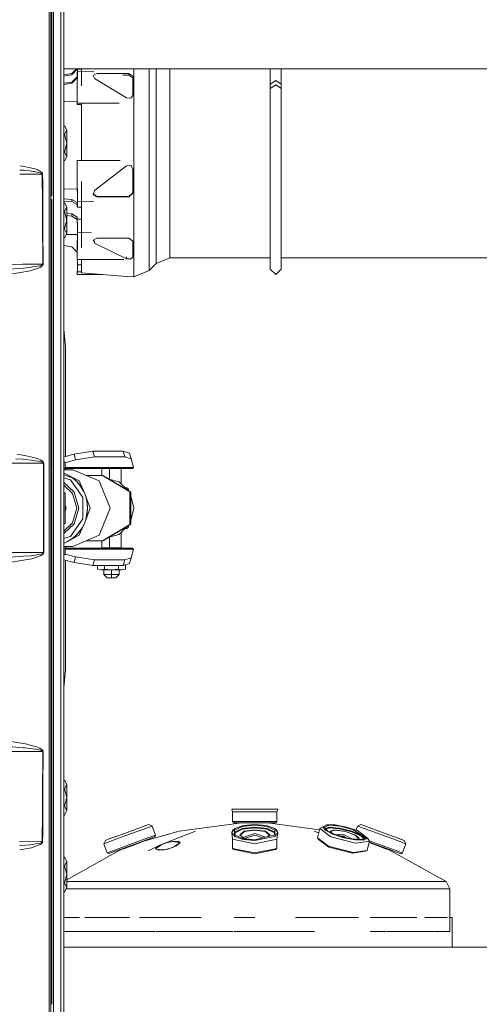
# Model space of a CAD drawing. Units: millimetres. Extents: x 835 to 10406, y -1525 to 1518.
# Drawn here: x 4330 to 4689, y -387 to 381 of the extents above; entities that cross this region are included whole.
import ezdxf

# ---------------------------------------------------------------- set-up
doc = ezdxf.new("R2010")
doc.units = ezdxf.units.MM
doc.layers.add('1', color=7, linetype='Continuous', true_color=0xffffff)

msp = doc.modelspace()

# ---------------------------------------------------------------- linework, layer by layer
at = {"layer": '1', "color": 18, "linetype": 'Continuous', "lineweight": 13}
for p, q in [((4355.400099, 243.193255), (4355.400099, 473.846495)), ((4353.360927, 261.08498), (4353.381647, 423.282534)), ((4354.599966, 211.312875), (4354.599966, 423.096836)), ((4356.884493, 401.063532), (4356.884016, 240.586281)), ((4362.515463, 200.463042), (4362.515463, 400.801331)), ((4364.799989, 200.325474), (4364.799989, 400.526285)), ((4582.026495, 342.457503), (4364.799989, 342.457503)), ((4364.799989, 337.656312), (4371.120466, 338.708907)), ((4371.120466, 338.708907), (4374.710637, 342.457503)), ((4371.176256, 337.701827), (4371.120466, 338.708907)), ((4371.176256, 337.701827), (4375.306619, 342.013955)), ((4375.250353, 337.776124), (4375.416769, 342.14738)), ((4375.250353, 337.776124), (4375.366701, 340.178281)), ((4375.306619, 342.013955), (4375.281838, 342.457503)), ((4375.306619, 342.013955), (4375.306619, 342.457503)), ((4375.403417, 340.63381), (4375.34429, 329.022259)), ((4375.394834, 339.096308), (4375.34429, 329.022259)), ((4375.366701, 340.178281), (4375.394834, 339.096308)), ((4375.401094, 340.177526), (4375.366701, 340.178281)), ((4375.394834, 339.096308), (4375.403417, 340.63381)), ((4375.397419, 339.455815), (4375.394834, 339.096308)), ((4375.416769, 342.14738), (4375.403417, 340.63381)), ((4388.165534, 340.353559), (4375.405887, 340.633755)), ((4378.572954, 342.078073), (4375.416769, 342.14738)), ((4378.572954, 342.457503), (4378.572954, 340.564208)), ((4378.572954, 340.564208), (4378.572954, 335.203946)), ((4390.573038, 338.685125), (4387.73538, 337.298661)), ((4390.573038, 338.685125), (4415.624632, 338.685125)), ((4415.624632, 338.685125), (4415.624632, 337.514997)), ((4418.624891, 336.623341), (4415.624632, 338.685125)), ((4419.508947, 335.203946), (4419.508947, 342.457503)), ((4431.387914, 342.457503), (4431.387914, 331.739634)), ((4436.794294, 340.813488), (4436.794294, 342.457503)), ((4436.794294, 340.813488), (4436.794294, 327.933609)), ((4447.400583, 339.112043), (4447.400583, 342.457503)), ((4447.400583, 337.018222), (4447.400583, 339.112043)), ((4525.808824, 342.457503), (4525.808824, 330.413818)), ((4525.808824, 342.457503), (4525.808824, 330.413818)), ((4534.191145, 342.457503), (4534.191145, 330.413818)), ((4534.191145, 342.457503), (4534.191145, 330.413818)), ((4819.824491, 342.457503), (4582.026495, 342.457503)), ((4364.799989, 336.639907), (4371.176256, 337.701827)), ((4364.799989, 331.197634), (4371.176256, 332.078993)), ((4364.799989, 330.198286), (4371.120466, 331.071913)), ((4371.120466, 331.071913), (4375.250353, 335.267067)), ((4371.120466, 331.071913), (4371.176256, 332.078993)), ((4371.176256, 332.078993), (4375.250353, 336.216998)), ((4375.250353, 335.267067), (4375.250353, 337.776124)), ((4375.38885, 337.773083), (4375.250353, 337.776124)), ((4378.572954, 328.985838), (4378.572954, 335.203946)), ((4387.73538, 337.298661), (4388.627065, 335.199714)), ((4388.627065, 335.199714), (4388.733877, 334.948838)), ((4413.784994, 319.699258), (4388.733877, 334.948838)), ((4410.75429, 337.514997), (4415.624632, 337.514997)), ((4415.624632, 337.514997), (4418.624891, 335.45801)), ((4418.624891, 336.623341), (4418.624891, 335.07967)), ((4418.624891, 335.07967), (4418.624891, 321.702152)), ((4419.508947, 316.311449), (4419.508947, 335.203946)), ((4431.387914, 313.869625), (4431.387914, 331.739634)), ((4447.400583, 337.018222), (4447.400583, 324.840456)), ((4525.808824, 330.413818), (4530.000223, 333.377302)), ((4525.808824, 330.413818), (4525.808824, 327.055067)), ((4530.000223, 333.377302), (4534.191145, 330.413818)), ((4534.191145, 330.413818), (4534.191145, 327.055067)), ((4375.34429, 329.022259), (4375.288976, 315.480769)), ((4436.794294, 311.18691), (4436.794294, 327.933609)), ((4447.400583, 310.440004), (4447.400583, 324.840456)), ((4525.808824, 327.055067), (4530.000223, 330.01855)), ((4525.808824, 327.055067), (4525.808824, 300.273925)), ((4530.000223, 330.01855), (4534.191145, 327.055067)), ((4534.191145, 327.055067), (4534.191145, 300.273925)), ((4375.294884, 316.926943), (4364.799989, 317.110139)), ((4408.020658, 315.548543), (4375.288976, 315.480769)), ((4375.301374, 314.50814), (4375.288976, 315.480769)), ((4378.572954, 294.344187), (4378.572954, 315.417211)), ((4413.784994, 319.699258), (4416.94404, 319.421828)), ((4416.94404, 319.421828), (4418.624891, 321.702152)), ((4419.508947, 316.311449), (4419.508947, 294.344187)), ((4378.572954, 314.516631), (4375.301374, 314.50814)), ((4431.387914, 313.869625), (4431.387914, 293.091238)), ((4436.794294, 311.18691), (4436.794294, 291.714668)), ((4447.400583, 309.006691), (4447.400583, 310.440004)), ((4447.400583, 290.595919), (4447.400583, 309.006691)), ((4525.808824, 300.273925), (4525.808824, 268.683404)), ((4534.191145, 300.273925), (4534.191145, 268.683404)), ((4364.799989, 297.913909), (4365.275873, 297.913909)), ((4367.099775, 294.510454), (4365.275873, 297.913909)), ((4365.275873, 291.106969), (4367.099775, 294.510454)), ((4367.099775, 284.299999), (4367.099775, 294.510454)), ((4378.572954, 294.344187), (4378.572954, 270.768601)), ((4419.508947, 294.344187), (4419.508947, 270.79919)), ((4431.387914, 270.820469), (4431.387914, 293.091238)), ((4364.799989, 291.106969), (4365.275873, 291.106969)), ((4365.275873, 291.106969), (4367.099775, 284.299999)), ((4365.275873, 277.49303), (4367.099775, 284.299999)), ((4367.099775, 274.089575), (4367.099775, 284.299999)), ((4436.794294, 270.843863), (4436.794294, 291.714668)), ((4447.400583, 290.595919), (4447.400583, 270.862877)), ((4364.799989, 277.49303), (4365.275873, 277.49303)), ((4367.099775, 274.089575), (4365.275873, 277.49303)), ((4364.799989, 270.68609), (4365.275873, 270.68609)), ((4365.275873, 270.68609), (4367.099775, 274.089575)), ((4408.717377, 270.805427), (4375.288976, 270.764589)), ((4375.34429, 254.415363), (4375.288976, 270.764589)), ((4419.508947, 247.280985), (4419.508947, 270.79919)), ((4431.387914, 270.820469), (4431.387914, 248.575091)), ((4436.794294, 270.843863), (4436.794294, 249.996841)), ((4447.400583, 269.078612), (4447.400583, 270.862877)), ((4447.400583, 269.078612), (4447.400583, 251.152277)), ((4333.385957, 263.255209), (4330.400682, 263.466638)), ((4330.400778, 266.842776), (4334.207071, 266.265541)), ((4333.385957, 263.255209), (4338.318838, 262.739211)), ((4334.207071, 266.265541), (4338.944925, 265.216082)), ((4338.318838, 262.739211), (4340.808405, 262.406558)), ((4338.944925, 265.216082), (4342.123045, 264.32097)), ((4341.62618, 262.297273), (4340.808405, 262.406558)), ((4343.842996, 261.922389), (4341.62618, 262.297273)), ((4342.123045, 264.32097), (4344.254984, 263.563901)), ((4345.329298, 261.605293), (4343.842996, 261.922389)), ((4344.254984, 263.563901), (4345.685018, 262.92485)), ((4346.32398, 261.336327), (4345.329298, 261.605293)), ((4345.685018, 262.92485), (4346.643461, 262.38364)), ((4346.988691, 261.106193), (4346.32398, 261.336327)), ((4346.643461, 262.38364), (4347.28433, 261.921227)), ((4347.609056, 260.802448), (4346.988691, 261.106193)), ((4347.28433, 261.921227), (4347.883714, 261.31162)), ((4347.883714, 261.31162), (4348.097337, 260.974944)), ((4353.355421, 217.977852), (4353.360927, 261.082829)), ((4413.784994, 266.848296), (4388.733877, 247.627079)), ((4416.94404, 267.175585), (4413.784994, 266.848296)), ((4418.624891, 264.464676), (4416.94404, 267.175585)), ((4418.624891, 264.464676), (4418.624891, 247.315913)), ((4525.808824, 268.683404), (4525.808824, 237.092882)), ((4534.191145, 268.683404), (4534.191145, 237.092882)), ((4340.546144, 260.267466), (4330.40059, 260.229017)), ((4348.009123, 260.289699), (4340.546144, 260.267466)), ((4347.828878, 260.634512), (4347.609056, 260.802448)), ((4347.98242, 260.422975), (4347.828878, 260.634512)), ((4348.009123, 260.289699), (4347.98242, 260.422975)), ((4348.009123, 260.289699), (4348.275675, 260.284543)), ((4348.052916, 253.218581), (4348.009123, 260.289699)), ((4348.097337, 260.974944), (4348.248018, 260.551274)), ((4348.275675, 260.284543), (4348.248018, 260.551274)), ((4348.318258, 253.40901), (4348.275675, 260.284543)), ((4348.371802, 244.763661), (4348.318261, 253.408468)), ((4375.403417, 238.599807), (4375.34429, 254.415363)), ((4378.572954, 254.464253), (4378.572954, 247.280985)), ((4348.107733, 244.367659), (4348.05292, 253.217957)), ((4364.799989, 248.636372), (4375.364861, 248.912991)), ((4375.394834, 239.307955), (4375.365179, 248.827792)), ((4378.572954, 238.691182), (4378.572954, 247.280985)), ((4388.627065, 247.282624), (4387.73538, 244.400859)), ((4388.733877, 247.627079), (4388.627065, 247.282624)), ((4418.624891, 245.337039), (4418.624891, 247.315913)), ((4419.508947, 225.392312), (4419.508947, 247.280985)), ((4431.387914, 227.871031), (4431.387914, 248.575091)), ((4436.794294, 249.996841), (4436.794294, 230.594262)), ((4447.400583, 251.152277), (4447.400583, 232.807398)), ((4348.22656, 225.181401), (4348.107735, 244.367436)), ((4348.493112, 225.176752), (4348.371803, 244.763453)), ((4355.400099, 158.030093), (4355.400099, 240.706415)), ((4356.884016, 240.586281), (4356.884016, 29.058576)), ((4364.799989, 241.004619), (4371.120466, 240.596458)), ((4364.799989, 239.281201), (4371.176256, 238.869429)), ((4371.120466, 240.596458), (4375.250353, 238.216296)), ((4371.176256, 238.869429), (4371.120466, 240.596458)), ((4371.176256, 238.869429), (4375.258038, 236.517261)), ((4375.250353, 238.216296), (4375.250353, 236.753166)), ((4375.394834, 239.307955), (4375.366701, 236.363411)), ((4375.403417, 238.599807), (4375.394834, 239.307955)), ((4388.187081, 238.968348), (4375.403417, 238.599807)), ((4375.416769, 234.478951), (4375.403417, 238.599807)), ((4378.572954, 214.593931), (4378.572954, 238.396402)), ((4390.573038, 242.454618), (4387.73538, 244.400859)), ((4390.573038, 242.788151), (4387.820279, 244.675237)), ((4390.573038, 242.788151), (4415.624632, 242.788151)), ((4390.573038, 242.454618), (4390.573038, 242.788151)), ((4390.573038, 242.454618), (4415.624632, 242.454618)), ((4418.624891, 245.669216), (4415.624632, 242.788151)), ((4415.624632, 242.454618), (4418.624891, 245.337039)), ((4415.624632, 242.454618), (4415.624632, 242.788151)), ((4364.799989, 237.913921), (4365.275873, 237.913921)), ((4364.799989, 231.106967), (4365.275873, 231.106967)), ((4367.099775, 234.510437), (4365.275873, 237.913921)), ((4365.275873, 231.106967), (4367.099775, 234.510437)), ((4365.275873, 231.106967), (4367.099775, 224.299997)), ((4367.099775, 224.299997), (4367.099775, 234.510437)), ((4375.250353, 236.753166), (4375.370458, 236.756628)), ((4375.250353, 236.753166), (4375.366701, 236.363411)), ((4375.306619, 235.026151), (4375.250353, 236.753166)), ((4375.306619, 235.026151), (4375.416769, 234.478951)), ((4375.410659, 236.364678), (4375.366701, 236.363411)), ((4375.406418, 236.757665), (4375.409386, 236.75775)), ((4378.572954, 234.56994), (4375.416769, 234.478951)), ((4436.794294, 230.594262), (4436.794294, 213.958383)), ((4447.400583, 232.807398), (4447.400583, 228.525788)), ((4525.808824, 237.092882), (4525.808824, 210.311741)), ((4534.191145, 237.092882), (4534.191145, 210.311741)), ((4348.409666, 190.070614), (4348.22656, 225.181401)), ((4348.493112, 225.176752), (4348.529829, 218.145922)), ((4365.275873, 217.493042), (4367.099775, 224.299997)), ((4367.099775, 229.688177), (4371.176256, 229.226962)), ((4367.099775, 227.95484), (4371.120466, 227.499947)), ((4367.099775, 214.089558), (4367.099775, 224.299997)), ((4371.120466, 227.499947), (4371.176256, 229.226962)), ((4371.120466, 227.499947), (4375.250353, 224.919215)), ((4371.176256, 229.226962), (4375.306619, 226.646245)), ((4375.250353, 224.919215), (4375.306619, 226.646245)), ((4375.250353, 223.456085), (4375.306619, 225.183114)), ((4375.250353, 224.919215), (4375.250353, 223.456085)), ((4375.250353, 223.456085), (4375.366701, 220.002487)), ((4375.306619, 226.646245), (4375.306619, 225.183114)), ((4375.306619, 225.183114), (4375.416769, 220.349118)), ((4378.572954, 225.118663), (4375.306619, 225.183114)), ((4419.508947, 206.624851), (4419.508947, 225.392312)), ((4431.387914, 227.871031), (4431.387914, 210.119262)), ((4447.400583, 217.078403), (4447.400583, 228.525788)), ((4348.676695, 190.06677), (4348.529829, 218.145922)), ((4353.355421, 217.977852), (4353.354467, 211.405322)), ((4364.799989, 217.493042), (4365.275873, 217.493042)), ((4367.099775, 214.089558), (4365.275873, 217.493042)), ((4375.394834, 215.935573), (4375.346674, 204.602078)), ((4375.366701, 220.002487), (4375.394834, 215.935573)), ((4375.394834, 215.935573), (4375.403417, 214.656472)), ((4375.416769, 220.349118), (4375.403417, 214.656472)), ((4447.400583, 217.078403), (4447.400583, 205.037192)), ((4353.354467, 211.405322), (4353.345407, -0.000285)), ((4354.599966, 211.312875), (4354.599966, -1.819863)), ((4364.799989, 210.686088), (4365.275873, 210.686088)), ((4365.275873, 210.686088), (4367.099775, 214.089558)), ((4366.679169, 213.30469), (4375.383621, 213.296721)), ((4375.403417, 214.656472), (4375.34429, 203.062624)), ((4386.386686, 214.43975), (4375.403417, 214.656472)), ((4378.572954, 206.624851), (4378.572954, 214.593931)), ((4390.573038, 210.272938), (4387.73538, 208.771169)), ((4387.73538, 208.771169), (4388.627065, 206.628993)), ((4388.670934, 207.90574), (4388.207585, 209.021073)), ((4388.733877, 207.754463), (4388.670934, 207.90574)), ((4388.733877, 206.372947), (4388.733877, 207.754463)), ((4390.573038, 210.272938), (4415.624632, 210.272923)), ((4418.624891, 208.063662), (4415.624632, 210.272923)), ((4418.624891, 206.773549), (4418.624891, 208.063662)), ((4431.387914, 196.529552), (4431.387914, 210.119262)), ((4436.794294, 213.958383), (4436.794294, 201.222926)), ((4525.808824, 210.311741), (4525.808824, 192.417145)), ((4534.191145, 210.311741), (4534.191145, 192.417145)), ((4362.515463, 0), (4362.515463, 200.463042)), ((4364.799989, 204.728794), (4371.120466, 203.676194)), ((4364.799989, 0), (4364.799989, 200.325474)), ((4371.120466, 203.676194), (4375.250353, 199.364066)), ((4375.34429, 203.062624), (4375.288976, 193.79583)), ((4375.346674, 204.602078), (4375.311532, 197.57462)), ((4378.572954, 203.027713), (4378.572954, 206.624851)), ((4388.733877, 206.372947), (4388.627065, 206.628993)), ((4413.784994, 194.292977), (4388.733877, 206.372947)), ((4418.624891, 206.773549), (4418.624891, 195.593432)), ((4419.508947, 192.257568), (4419.508947, 206.624851)), ((4436.794294, 201.222926), (4436.794294, 193.255782)), ((4447.400583, 201.614156), (4447.400583, 205.037192)), ((4447.400583, 197.504371), (4447.400583, 201.614156)), ((4375.250353, 199.364066), (4375.250353, 196.854994)), ((4375.250353, 196.854994), (4375.307234, 196.854632)), ((4375.250353, 196.854994), (4375.297175, 195.16931)), ((4411.486947, 193.573557), (4375.288976, 193.79583)), ((4375.335333, 193.795545), (4375.366701, 192.666233)), ((4375.394834, 189.659566), (4375.366701, 192.666233)), ((4375.391538, 189.367078), (4375.366701, 192.666233)), ((4378.572954, 183.26959), (4378.572954, 193.775665)), ((4413.784994, 194.292977), (4413.784994, 195.683494)), ((4413.784994, 194.292977), (4416.94404, 194.118679)), ((4416.94404, 194.118679), (4418.624891, 195.593432)), ((4419.508947, 183.26959), (4419.508947, 192.257568)), ((4431.387914, 196.529552), (4431.387914, 188.027993)), ((4447.400583, 194.993272), (4436.794294, 190.599903)), ((4436.794294, 193.255782), (4436.794294, 190.599903)), ((4447.400583, 197.504371), (4447.400583, 194.993272)), ((4525.808824, 195.027687), (4447.400583, 194.993272)), ((4525.808824, 192.417145), (4525.808824, 186.1334)), ((4724.639429, 195.114955), (4534.191145, 195.031366)), ((4534.191145, 192.417145), (4534.191145, 186.1334)), ((4306.21673, 189.866275), (4332.567228, 189.984813)), ((4318.85959, 185.837582), (4333.225263, 187.05599)), ((4320.384039, 181.754306), (4338.556303, 184.876353)), ((4332.567228, 189.984813), (4341.187335, 190.031499)), ((4337.823881, 187.445968), (4333.225263, 187.05599)), ((4342.244582, 188.180545), (4337.823881, 187.445968)), ((4343.222045, 186.469271), (4338.556303, 184.876353)), ((4341.187435, 190.031499), (4348.409666, 190.070614)), ((4345.964445, 188.798666), (4342.244657, 188.180558)), ((4346.347822, 187.536433), (4343.2221, 186.469289)), ((4347.883238, 189.481497), (4345.964445, 188.798666)), ((4348.179353, 188.891247), (4346.347822, 187.536433)), ((4348.243727, 189.740539), (4347.883238, 189.481497)), ((4348.521723, 189.407364), (4348.179353, 188.891247)), ((4348.243727, 189.740539), (4348.37438, 189.918518)), ((4348.37438, 189.918518), (4348.409666, 190.070614)), ((4348.409666, 190.070614), (4348.676695, 190.06677)), ((4348.644747, 189.762682), (4348.521723, 189.407364)), ((4348.644747, 189.762682), (4348.676695, 190.06677)), ((4375.346674, 185.385928), (4375.301374, 184.02119)), ((4375.394834, 189.659566), (4375.346674, 185.385928)), ((4378.572954, 189.639357), (4375.394834, 189.659566)), ((4431.387914, 185.193971), (4419.508947, 180.273399)), ((4436.794294, 190.599903), (4431.387914, 185.193971)), ((4431.387914, 185.193971), (4431.387914, 188.027993)), ((4525.808824, 186.1334), (4530.000223, 181.942403)), ((4530.000223, 181.942403), (4534.191145, 186.1334)), ((4375.288976, 182.021275), (4375.301374, 184.02119)), ((4395.316865, 181.893828), (4375.288976, 182.021275)), ((4378.572954, 184.0004), (4375.301374, 184.02119)), ((4378.572954, 183.26959), (4413.784994, 180.376396)), ((4419.508947, 180.273399), (4413.784994, 180.376396)), ((4419.508947, 180.273399), (4419.508947, 183.26959)), ((4355.400099, 29.073084), (4355.400099, 158.030093)), ((4364.799989, 139.31048), (4366.138948, 125.955299)), ((4364.799989, 139.31048), (4366.138948, 125.955299)), ((4366.138948, 125.955299), (4366.138948, 40.150886)), ((4366.138948, 125.955299), (4366.138948, 40.150886)), ((4328.4135, 41.957323), (4335.368646, 40.725496)), ((4335.368646, 40.725496), (4340.028776, 39.66435)), ((4340.028776, 39.66435), (4343.150629, 38.763627)), ((4343.150629, 38.763627), (4345.24156, 38.004182)), ((4364.799989, 39.796937), (4372.780813, 41.906644)), ((4364.799989, 39.796937), (4372.780813, 41.906644)), ((4387.40827, 44.227511), (4372.780813, 41.906644)), ((4372.780813, 41.906644), (4387.40827, 44.227511)), ((4374.032034, 37.419423), (4372.780813, 41.906644)), ((4374.032034, 37.419423), (4372.780813, 41.906644)), ((4388.659014, 39.74029), (4374.032034, 37.419423)), ((4374.032034, 37.419423), (4388.659014, 39.74029)), ((4388.659014, 39.74029), (4387.40827, 44.227511)), ((4411.087049, 44.227511), (4387.40827, 44.227511)), ((4387.40827, 44.227511), (4411.087049, 44.227511)), ((4388.659014, 39.74029), (4387.40827, 44.227511)), ((4412.33827, 39.74029), (4388.659014, 39.74029)), ((4388.659014, 39.74029), (4412.33827, 39.74029)), ((4411.087049, 44.227511), (4412.33827, 39.74029)), ((4416.033281, 42.735074), (4411.087049, 44.227511)), ((4411.087049, 44.227511), (4416.033281, 42.735074)), ((4412.33827, 39.74029), (4411.087049, 44.227511)), ((4417.284502, 38.247854), (4412.33827, 39.74029)), ((4412.33827, 39.74029), (4417.284502, 38.247854)), ((4417.284502, 38.247854), (4416.033281, 42.735074)), ((4417.284502, 38.247854), (4416.033281, 42.735074)), ((4305.936826, 34.839105), (4332.2549, 34.792297)), ((4327.268614, 38.378917), (4332.902921, 37.895262)), ((4332.2549, 34.792297), (4348.870291, 34.762725)), ((4334.518923, 37.756514), (4332.902921, 37.895262)), ((4339.376463, 37.221648), (4334.518923, 37.756514)), ((4342.630876, 36.768455), (4339.376463, 37.221648)), ((4344.810022, 36.38687), (4342.630876, 36.768455)), ((4346.268667, 36.065791), (4344.810022, 36.38687)), ((4345.24156, 38.004182), (4346.641077, 37.364453)), ((4347.243799, 35.794448), (4346.268667, 36.065791)), ((4346.641077, 37.364453), (4347.576631, 36.823347)), ((4347.893251, 35.562918), (4347.243799, 35.794448)), ((4347.576631, 36.823347), (4348.199857, 36.361288)), ((4348.503126, 35.253484), (4347.893251, 35.562918)), ((4348.199857, 36.361288), (4348.784937, 35.743289)), ((4348.711504, 35.085302), (4348.503126, 35.253484)), ((4348.85074, 34.874879), (4348.711504, 35.085302)), ((4348.784937, 35.743289), (4348.985208, 35.407171)), ((4348.870291, 34.762725), (4348.85074, 34.874879)), ((4348.870291, 34.762725), (4349.137796, 34.762032)), ((4348.870291, 34.762725), (4348.885072, -0.020993)), ((4348.985208, 35.407171), (4349.1192, 34.986403)), ((4349.1192, 34.986403), (4349.137796, 34.762032)), ((4349.137796, 34.762032), (4349.153055, 0)), ((4365.8929, 35.540201), (4364.799989, 35.540201)), ((4365.8929, 35.540201), (4364.799989, 35.540201)), ((4364.799989, 30.765001), (4365.8929, 30.765001)), ((4365.8929, 30.765001), (4364.799989, 30.765001)), ((4365.8929, 35.267868), (4374.032034, 37.419423)), ((4365.8929, 35.267868), (4374.032034, 37.419423)), ((4365.8929, 35.540201), (4365.8929, 30.765001)), ((4365.8929, 35.540201), (4365.8929, 30.765001)), ((4419.183744, 31.435933), (4365.8929, 31.435933)), ((4365.8929, 31.435933), (4419.183744, 31.435933)), ((4365.8929, 30.765001), (4418.039335, 30.765001)), ((4365.8929, 30.765001), (4418.039335, 30.765001)), ((4366.138948, 30.765001), (4366.138948, 29.787101)), ((4366.138948, 30.765001), (4366.138948, 29.787101)), ((4394.332422, 30.765001), (4394.332422, 25.2151)), ((4400.41448, 30.765001), (4400.41448, 22.321989)), ((4409.521116, 30.765001), (4409.521116, 18.615028)), ((4419.183744, 31.435933), (4417.284502, 38.247854)), ((4419.183744, 31.435933), (4417.284502, 38.247854)), ((4418.039335, 30.765001), (4419.183744, 31.435933)), ((4418.039335, 30.765001), (4419.183744, 31.435933)), ((4355.400099, -158.030093), (4355.400099, 28.62268)), ((4356.884016, 29.058576), (4356.884016, 0.002882)), ((4364.799989, 29.787101), (4371.721281, 29.787101)), ((4365.680708, 26.889009), (4364.799989, 27.153109)), ((4364.799989, 27.068041), (4365.680708, 26.889009)), ((4371.507658, 23.446487), (4364.799989, 25.673784)), ((4369.920267, 21.802563), (4364.799989, 23.502764)), ((4365.680708, 26.889009), (4376.754297, 21.008505)), ((4370.638384, 24.180975), (4365.680708, 26.889009)), ((4374.983801, 20.536574), (4370.638384, 24.180975)), ((4374.918474, 20.46969), (4371.507658, 23.446487)), ((4371.721281, 29.787101), (4392.459883, 21.008505)), ((4382.522198, 25.2151), (4394.849314, 25.2151)), ((4394.849314, 25.2151), (4395.6504, 24.94335)), ((4416.37422, 12.5151), (4394.849314, 25.2151)), ((4395.6504, 24.94335), (4416.944994, 12.379225)), ((4364.799989, 19.735608), (4364.863409, 19.719148)), ((4371.558679, 11.331041), (4364.799989, 17.715865)), ((4364.863409, 19.719148), (4372.875227, 12.150455)), ((4369.920267, 21.802563), (4379.581465, 8.213564)), ((4377.831472, 16.984308), (4374.918474, 20.46969)), ((4378.550066, 16.095856), (4374.983801, 20.536574)), ((4381.19985, 11.02948), (4376.754297, 21.008505)), ((4377.831472, 16.984308), (4380.17465, 13.076164)), ((4379.99679, 13.629187), (4378.550066, 16.095856)), ((4401.050104, -0.1849), (4392.459883, 21.008505)), ((4407.899393, 20.272352), (4399.815085, 22.486124)), ((4413.817117, 14.224719), (4407.899393, 20.272352)), ((4412.507485, 15.563101), (4413.967623, 15.563101)), ((4413.967623, 15.563101), (4414.845957, 15.191127)), ((4365.892423, 11.7531), (4364.799989, 11.7531)), ((4365.892423, -12.1229), (4365.892423, 11.7531)), ((4374.897016, -0.1849), (4371.558679, 11.331041)), ((4372.875227, 12.150455), (4376.451029, -0.1849)), ((4379.581465, -8.583364), (4379.581465, 8.213564)), ((4381.19985, 11.02948), (4379.99679, 13.629187)), ((4380.17465, 13.076164), (4381.114496, 10.993283)), ((4381.114496, 10.993283), (4381.891264, 8.841487)), ((4381.19985, 11.02948), (4385.344518, -0.1849)), ((4382.147802, 8.321773), (4381.19985, 11.02948)), ((4381.891264, 8.841487), (4382.500185, 6.634039)), ((4382.147802, 8.321773), (4382.831587, 5.532142)), ((4413.750204, 14.293101), (4415.21026, 14.293101)), ((4415.21026, 14.293101), (4414.845957, 15.191127)), ((4415.21026, 14.293101), (4415.088556, 13.474551)), ((4416.37422, -12.8849), (4416.37422, 12.5151)), ((4416.944994, 12.379225), (4416.944994, -12.749026)), ((4416.944994, 9.39483), (4419.456972, -0.1849)), ((4349.153055, 0), (4349.153055, -0.020996)), ((4356.884016, 0.002882), (4356.884016, -175.359294)), ((4362.515463, -200.463042), (4362.515463, 0)), ((4364.799989, -200.325474), (4364.799989, 0)), ((4366.645826, -0.1849), (4365.892423, 2.414135)), ((4382.938398, 4.384551), (4382.500185, 6.634039)), ((4382.831587, 5.532142), (4383.38281, -0.1849)), ((4383.290304, -0.1849), (4382.938398, 4.384551)), ((4348.885072, -0.020993), (4348.869814, -34.804717)), ((4349.153055, -0.020996), (4349.137319, -34.804024)), ((4353.345407, -0.000285), (4353.345407, -1.820652)), ((4353.348268, -117.151521), (4353.345407, -1.820652)), ((4354.599966, -117.100418), (4354.599966, -1.819863)), ((4366.645826, -0.1849), (4365.892423, -2.783935)), ((4374.897016, -0.1849), (4371.558679, -11.700842)), ((4376.451029, -0.1849), (4372.875227, -12.520256)), ((4381.19985, -11.39928), (4385.344518, -0.1849)), ((4381.891264, -9.211286), (4383.290304, -0.1849)), ((4382.147802, -8.691573), (4382.831587, -5.901942)), ((4383.38281, -0.1849), (4382.831587, -5.901942)), ((4392.459883, -21.378305), (4401.050104, -0.1849)), ((4419.456972, -0.1849), (4416.944994, -9.764631)), ((4364.799989, -18.085665), (4371.558679, -11.700842)), ((4365.892423, -12.1229), (4364.799989, -12.1229)), ((4372.875227, -12.520256), (4364.863409, -20.088948)), ((4369.920267, -22.172363), (4379.581465, -8.583364)), ((4381.19985, -11.39928), (4376.754297, -21.378305)), ((4379.99679, -13.998987), (4378.550066, -16.465656)), ((4380.17465, -13.445962), (4379.078401, -15.447083)), ((4379.99679, -13.998987), (4381.19985, -11.39928)), ((4380.17465, -13.445962), (4381.114496, -11.363083)), ((4381.891264, -9.211286), (4381.114496, -11.363083)), ((4381.19985, -11.39928), (4382.147802, -8.691573)), ((4416.37422, -12.8849), (4394.849314, -25.584901)), ((4395.6504, -25.31315), (4416.944994, -12.749026)), ((4413.817117, -14.594519), (4407.899393, -20.642152)), ((4413.750205, -14.6629), (4415.21026, -14.6629)), ((4415.21026, -14.6629), (4414.845957, -15.560926)), ((4415.088556, -13.844351), (4415.21026, -14.6629)), ((4364.863409, -20.088948), (4364.799989, -20.105408)), ((4364.799989, -23.872564), (4369.920267, -22.172363)), ((4368.224634, -26.029238), (4376.754297, -21.378305)), ((4370.638384, -24.550775), (4374.983801, -20.906374)), ((4374.918474, -20.83949), (4371.507658, -23.816286)), ((4371.721281, -30.156899), (4392.459883, -21.378305)), ((4374.918474, -20.83949), (4377.831472, -17.354107)), ((4374.983801, -20.906374), (4378.550066, -16.465656)), ((4379.078401, -15.447083), (4377.831472, -17.354107)), ((4407.899393, -20.642152), (4399.815085, -22.855925)), ((4400.41448, -22.691789), (4400.41448, -31.134799)), ((4409.521116, -18.984828), (4409.521116, -31.134799)), ((4412.507485, -15.932901), (4413.967623, -15.932901)), ((4413.967623, -15.932901), (4414.845957, -15.560926)), ((4365.645422, -27.171422), (4364.799989, -27.490144)), ((4365.680708, -27.25881), (4364.799989, -27.580882)), ((4364.799989, -30.156899), (4371.721281, -30.156899)), ((4365.645422, -27.171422), (4367.683424, -26.2112)), ((4365.680708, -27.25881), (4368.224634, -26.029238)), ((4366.138948, -30.156899), (4366.138948, -31.465001)), ((4366.138948, -30.156899), (4366.138948, -31.465001)), ((4371.507658, -23.816286), (4367.683424, -26.2112)), ((4368.224634, -26.029238), (4370.638384, -24.550775)), ((4382.522196, -25.584901), (4394.849314, -25.584901)), ((4394.332422, -25.584901), (4394.332422, -31.134799)), ((4394.849314, -25.584901), (4395.6504, -25.31315)), ((4305.93635, -34.880765), (4332.611097, -34.833524)), ((4333.244814, -37.741344), (4312.010301, -39.361946)), ((4348.869814, -34.804717), (4332.611097, -34.833524)), ((4339.169992, -37.289158), (4333.244814, -37.741344)), ((4346.876634, -35.946317), (4339.169992, -37.289158)), ((4347.224249, -37.084527), (4339.830412, -39.757092)), ((4348.358167, -35.384145), (4346.876634, -35.946317)), ((4348.6457, -35.962433), (4347.224249, -37.084527)), ((4348.707212, -35.131246), (4348.358167, -35.384145)), ((4348.980917, -35.457063), (4348.6457, -35.962433)), ((4348.707212, -35.131246), (4348.835005, -34.955662)), ((4348.869814, -34.804717), (4348.835005, -34.955662)), ((4348.869814, -34.804717), (4349.137319, -34.804024)), ((4349.103941, -35.105985), (4348.980917, -35.457063)), ((4349.137319, -34.804024), (4349.103941, -35.105985)), ((4365.8929, -31.465001), (4364.799989, -31.465001)), ((4365.8929, -31.465001), (4364.799989, -31.465001)), ((4364.799989, -36.240201), (4365.8929, -36.240201)), ((4365.8929, -36.240201), (4364.799989, -36.240201)), ((4365.8929, -31.465001), (4365.8929, -36.240201)), ((4365.8929, -31.465001), (4365.8929, -36.240201)), ((4418.039335, -31.465001), (4365.8929, -31.465001)), ((4365.8929, -31.465001), (4418.039335, -31.465001)), ((4419.183744, -32.13593), (4365.8929, -32.13593)), ((4419.183744, -32.13593), (4365.8929, -32.13593)), ((4365.8929, -35.967867), (4374.032034, -38.119424)), ((4365.8929, -35.967867), (4374.032034, -38.119424)), ((4374.032034, -38.119424), (4372.780813, -42.606644)), ((4374.032034, -38.119424), (4372.780813, -42.606644)), ((4388.659014, -40.440291), (4374.032034, -38.119424)), ((4374.032034, -38.119424), (4388.659014, -40.440291)), ((4400.41448, -31.134799), (4394.332422, -31.134799)), ((4396.097196, -31.465001), (4396.097196, -31.134799)), ((4407.898439, -31.134799), (4400.41448, -31.134799)), ((4402.037157, -31.465001), (4402.037157, -31.134799)), ((4407.898439, -31.134799), (4409.521116, -31.134799)), ((4407.977117, -31.465001), (4407.977117, -31.134799)), ((4419.183744, -32.13593), (4417.284502, -38.947854)), ((4419.183744, -32.13593), (4417.284502, -38.947854)), ((4418.039335, -31.465001), (4419.183744, -32.13593)), ((4418.039335, -31.465001), (4419.183744, -32.13593)), ((4339.830412, -39.757092), (4313.776506, -43.854039)), ((4364.799989, -40.496936), (4372.780813, -42.606644)), ((4364.799989, -40.496936), (4372.780813, -42.606644)), ((4366.138948, -40.850886), (4366.138948, -126.65531)), ((4366.138948, -40.850886), (4366.138948, -126.65531)), ((4387.40827, -44.927511), (4372.780813, -42.606644)), ((4372.780813, -42.606644), (4387.40827, -44.927511)), ((4388.659014, -40.440291), (4387.40827, -44.927511)), ((4387.40827, -44.927511), (4388.659014, -40.440291)), ((4411.087049, -44.927511), (4387.40827, -44.927511)), ((4387.40827, -44.927511), (4411.087049, -44.927511)), ((4412.33827, -40.440291), (4388.659014, -40.440291)), ((4388.659014, -40.440291), (4412.33827, -40.440291)), ((4391.067518, -44.927511), (4391.067518, -47.705289)), ((4396.552576, -44.927511), (4396.552576, -47.705289)), ((4407.522215, -44.927511), (4407.522215, -47.705289)), ((4412.33827, -40.440291), (4411.087049, -44.927511)), ((4412.33827, -40.440291), (4411.087049, -44.927511)), ((4416.033281, -43.435074), (4411.087049, -44.927511)), ((4411.087049, -44.927511), (4416.033281, -43.435074)), ((4417.284502, -38.947854), (4412.33827, -40.440291)), ((4412.33827, -40.440291), (4417.284502, -38.947854)), ((4413.006796, -44.348262), (4413.006796, -47.705289)), ((4417.284502, -38.947854), (4416.033281, -43.435074)), ((4417.284502, -38.947854), (4416.033281, -43.435074)), ((4393.809809, -48.2402), (4391.067518, -47.705289)), ((4396.552576, -47.705289), (4393.809809, -48.2402)), ((4402.037157, -48.2402), (4393.809809, -48.2402)), ((4396.097196, -51.839799), (4396.097196, -48.2402)), ((4402.037157, -51.839799), (4396.097196, -51.839799)), ((4398.717417, -54.459799), (4396.097196, -51.839799)), ((4396.552576, -47.705289), (4402.037157, -48.2402)), ((4407.522215, -47.705289), (4402.037157, -48.2402)), ((4402.037157, -48.2402), (4410.264505, -48.2402)), ((4402.037157, -51.839799), (4402.037157, -48.2402)), ((4407.977117, -51.839799), (4402.037157, -51.839799)), ((4402.037157, -54.459799), (4402.037157, -51.839799)), ((4405.357374, -54.459799), (4407.977117, -51.839799)), ((4407.522215, -47.705289), (4410.264505, -48.2402)), ((4407.977117, -51.839799), (4407.977117, -48.2402)), ((4410.264505, -48.2402), (4413.006796, -47.705289)), ((4402.037157, -54.459799), (4398.717417, -54.459799)), ((4405.357374, -54.459799), (4402.037157, -54.459799)), ((4353.348268, -117.151521), (4353.356375, -217.973769)), ((4354.599966, -268.929958), (4354.599966, -117.100418)), ((4364.799989, -140.010483), (4366.138948, -126.65531)), ((4366.138948, -126.65531), (4364.799989, -140.010483)), ((4355.400099, -386.967093), (4355.400099, -158.030093)), ((4356.884016, -175.359294), (4356.884493, -386.774004)), ((4320.384039, -181.754306), (4334.945692, -184.069023)), ((4334.945692, -184.069023), (4339.612497, -185.14353)), ((4306.21673, -189.866275), (4332.567228, -189.984813)), ((4318.85959, -185.837582), (4333.226694, -186.967179)), ((4332.567228, -189.984813), (4341.585942, -190.033658)), ((4334.054483, -187.032253), (4333.226694, -186.967179)), ((4338.926805, -187.582552), (4334.054483, -187.032253)), ((4338.926805, -187.582552), (4342.188371, -188.047111)), ((4339.612497, -185.14353), (4342.735304, -186.054617)), ((4341.586032, -190.033658), (4348.409666, -190.070614)), ((4342.671355, -188.133392), (4342.188371, -188.047111)), ((4344.370378, -188.436911), (4342.67142, -188.133404)), ((4342.735304, -186.054617), (4343.663829, -186.395837)), ((4343.663875, -186.395854), (4344.823374, -186.821952)), ((4345.829023, -188.763887), (4344.370378, -188.436911)), ((4344.823374, -186.821952), (4346.218599, -187.46762)), ((4346.802248, -189.039424), (4345.829023, -188.763887)), ((4346.218599, -187.46762), (4347.148432, -188.013196)), ((4347.449316, -189.273983), (4346.802248, -189.039424)), ((4347.148432, -188.013196), (4347.765936, -188.478619)), ((4348.054899, -189.587325), (4347.449316, -189.273983)), ((4347.765936, -188.478619), (4348.342909, -189.101964)), ((4348.259462, -189.756721), (4348.054899, -189.587325)), ((4348.22656, -225.181401), (4348.409666, -190.070614)), ((4348.393453, -189.968288), (4348.259462, -189.756721)), ((4348.342909, -189.101964), (4348.536505, -189.439654)), ((4348.409666, -190.070614), (4348.393453, -189.968288)), ((4348.409666, -190.070614), (4348.676695, -190.066785)), ((4348.529829, -218.145922), (4348.676695, -190.066785)), ((4348.536505, -189.439654), (4348.66239, -189.862147)), ((4348.676695, -190.066785), (4348.66239, -189.862147)), ((4362.515463, -400.801331), (4362.515463, -200.463042)), ((4364.799989, -400.526285), (4364.799989, -200.325474)), ((4364.799989, -212.236077), (4365.275873, -212.236077)), ((4367.099775, -215.639561), (4365.275873, -212.236077)), ((4348.529829, -218.145922), (4348.493112, -225.176767)), ((4353.356375, -217.973769), (4353.359594, -261.080197)), ((4364.799989, -219.043046), (4365.275873, -219.043046)), ((4365.275873, -219.043046), (4367.099775, -215.639561)), ((4365.275873, -219.043046), (4367.099775, -225.850001)), ((4367.099775, -225.850001), (4367.099775, -215.639561)), ((4348.107735, -244.367436), (4348.22656, -225.181401)), ((4348.371803, -244.763453), (4348.493112, -225.176767)), ((4365.275873, -232.656956), (4367.099775, -225.850001)), ((4367.099775, -236.060441), (4367.099775, -225.850001)), ((4364.799989, -232.656956), (4365.275873, -232.656956)), ((4367.099775, -236.060441), (4365.275873, -232.656956)), ((4365.275873, -239.463925), (4367.099775, -236.060441)), ((4495.704664, -234.947234), (4498.116506, -234.947234)), ((4496.384157, -236.947238), (4495.704664, -234.947234)), ((4513.70479, -236.947238), (4496.384157, -236.947238)), ((4496.384157, -244.597226), (4496.384157, -236.947238)), ((4504.704965, -234.947234), (4498.116506, -234.947234)), ((4513.70479, -234.947234), (4504.704965, -234.947234)), ((4513.70479, -234.947234), (4529.293073, -234.947234)), ((4531.025423, -236.947238), (4513.70479, -236.947238)), ((4531.704916, -234.947234), (4529.293073, -234.947234)), ((4531.025423, -236.947238), (4531.704916, -234.947234)), ((4531.025423, -244.597226), (4531.025423, -236.947238)), ((4348.052929, -253.216645), (4348.107733, -244.367659)), ((4348.31827, -253.40701), (4348.371802, -244.763661)), ((4364.799989, -239.463925), (4365.275873, -239.463925)), ((4503.732694, -245.597228), (4454.626096, -252.050638)), ((4513.70479, -244.597226), (4496.384157, -244.597226)), ((4497.250093, -245.597228), (4496.384157, -244.597226)), ((4513.70479, -245.597228), (4497.250093, -245.597228)), ((4531.025423, -244.597226), (4513.70479, -244.597226)), ((4530.15901, -245.597228), (4513.70479, -245.597228)), ((4523.676885, -245.597228), (4564.091481, -250.908367)), ((4530.15901, -245.597228), (4531.025423, -244.597226)), ((4348.009123, -260.289729), (4348.052917, -253.218581)), ((4405.392183, -258.380175), (4424.174799, -251.507729)), ((4414.096369, -253.065735), (4405.64443, -256.158352)), ((4409.30797, -254.817784), (4414.096369, -253.065735)), ((4414.096369, -253.065735), (4409.30797, -254.817784)), ((4422.548307, -249.973148), (4414.096369, -253.065735)), ((4428.735269, -247.7092), (4422.548307, -249.973148)), ((4433.56563, -248.071522), (4424.174799, -251.507729)), ((4427.200807, -259.778023), (4454.626096, -252.050638)), ((4431.000246, -246.880546), (4428.735269, -247.7092)), ((4433.56563, -248.071522), (4431.000246, -246.880546)), ((4436.194433, -255.255699), (4433.56563, -248.071522)), ((4443.522982, -261.494695), (4467.385305, -252.050638)), ((4495.704664, -253.085852), (4498.116506, -249.99325)), ((4496.384157, -251.527846), (4495.704664, -253.085852)), ((4498.116506, -256.178439), (4495.704664, -253.085852)), ((4496.384157, -258.400291), (4495.704664, -253.085852)), ((4496.384157, -251.527846), (4498.116506, -249.99325)), ((4498.012079, -251.333803), (4504.006399, -248.498902)), ((4504.006399, -250.00149), (4498.012079, -252.836376)), ((4498.012079, -254.8379), (4498.012079, -251.333803)), ((4504.704965, -247.729301), (4498.116506, -249.99325)), ((4504.24148, -250.488311), (4498.392595, -253.254473)), ((4498.392595, -255.017857), (4498.392595, -253.254473)), ((4502.037061, -254.964054), (4505.454553, -252.129048)), ((4505.59379, -252.332091), (4502.233995, -255.119264)), ((4504.006399, -248.498902), (4513.70479, -247.416079)), ((4504.006399, -250.00149), (4513.70479, -248.918653)), ((4513.70479, -249.431744), (4504.24148, -250.488311)), ((4504.704965, -247.729301), (4513.70479, -246.900648)), ((4513.70479, -250.954747), (4505.454553, -252.129048)), ((4505.59379, -252.332091), (4513.70479, -251.177639)), ((4522.704614, -247.729301), (4513.70479, -246.900648)), ((4523.403181, -248.498902), (4513.70479, -247.416079)), ((4523.403181, -250.00149), (4513.70479, -248.918653)), ((4523.1681, -250.488311), (4513.70479, -249.431744)), ((4521.955026, -252.129048), (4513.70479, -250.954747)), ((4513.70479, -251.177639), (4521.81579, -252.332091)), ((4525.175585, -255.119264), (4521.81579, -252.332091)), ((4521.955026, -252.129048), (4525.372518, -254.964054)), ((4522.704614, -247.729301), (4529.293073, -249.99325)), ((4529.016508, -253.254473), (4523.1681, -250.488311)), ((4529.397024, -251.333803), (4523.403181, -248.498902)), ((4523.403181, -250.00149), (4529.397024, -252.836376)), ((4529.016508, -254.932899), (4529.016508, -253.254473)), ((4529.293073, -249.99325), (4531.704916, -253.085852)), ((4531.025423, -251.527846), (4529.293073, -249.99325)), ((4531.704916, -253.085852), (4529.293073, -256.178439)), ((4529.397024, -251.333803), (4529.397024, -254.8379)), ((4531.025423, -251.527846), (4531.704916, -253.085852)), ((4531.025423, -258.400291), (4531.704916, -253.085852)), ((4563.457437, -253.39069), (4560.023798, -252.050638)), ((4562.489046, -257.182002), (4564.326776, -249.98717)), ((4564.326776, -249.98717), (4566.745294, -248.601213)), ((4564.326776, -249.98717), (4572.985662, -256.494462)), ((4566.745294, -248.601213), (4569.617285, -247.102991)), ((4568.546785, -251.293242), (4566.745294, -248.601213)), ((4568.198694, -248.97249), (4571.828378, -247.494757)), ((4570.674909, -252.010226), (4568.198694, -248.97249)), ((4574.538244, -254.457772), (4568.546785, -251.293242)), ((4571.444048, -248.999551), (4569.023917, -249.984845)), ((4571.647657, -249.510586), (4569.387389, -250.430741)), ((4569.617285, -247.102991), (4576.392187, -247.200012)), ((4578.311933, -255.447596), (4570.674909, -252.010226)), ((4571.444048, -248.999551), (4579.793943, -249.646246)), ((4579.794897, -250.141591), (4571.647657, -249.510586)), ((4580.178274, -248.141438), (4571.828378, -247.494757)), ((4576.201452, -250.974804), (4572.400106, -252.049565)), ((4572.400106, -252.049565), (4573.788546, -253.411652)), ((4572.595488, -252.241238), (4576.288713, -251.197129)), ((4576.201452, -250.974804), (4584.39876, -252.221376)), ((4576.288713, -251.197129), (4584.347261, -252.42269)), ((4576.392187, -247.200012), (4585.255636, -248.866305)), ((4589.674009, -252.170354), (4579.793943, -249.646246)), ((4589.435591, -252.604514), (4579.794897, -250.141591)), ((4580.178274, -248.141438), (4590.05834, -250.665545)), ((4592.00622, -255.212456), (4584.347261, -252.42269)), ((4584.39876, -252.221376), (4592.188848, -255.059063)), ((4585.255636, -248.866305), (4593.832029, -251.65537)), ((4596.887125, -255.958557), (4589.435591, -252.604514)), ((4597.311033, -255.607724), (4589.674009, -252.170354)), ((4600.171579, -257.140636), (4590.05834, -250.665545)), ((4592.726328, -251.295793), (4593.898786, -248.091623)), ((4601.624979, -257.511914), (4593.832029, -251.65537)), ((4593.898786, -248.091623), (4596.46417, -246.900648)), ((4593.898786, -248.091623), (4603.289617, -251.527846)), ((4598.729147, -247.729301), (4596.46417, -246.900648)), ((4604.916109, -249.99325), (4598.729147, -247.729301)), ((4603.289617, -251.527846), (4622.072233, -258.400291)), ((4613.368047, -253.085852), (4604.916109, -249.99325)), ((4613.368047, -253.085852), (4618.156446, -254.8379)), ((4613.368047, -253.085852), (4618.156446, -254.8379)), ((4621.819986, -256.178439), (4613.368047, -253.085852)), ((4330.351366, -260.233551), (4348.009123, -260.289729)), ((4347.515119, -260.859072), (4346.114649, -261.398703)), ((4347.85129, -260.612518), (4347.515119, -260.859072)), ((4348.118795, -260.930896), (4347.793115, -261.425197)), ((4347.85129, -260.612518), (4347.975267, -260.439456)), ((4347.975267, -260.439456), (4348.009123, -260.289729)), ((4348.009123, -260.289729), (4348.275675, -260.284543)), ((4348.240865, -260.584265), (4348.118795, -260.930896)), ((4348.240865, -260.584265), (4348.275675, -260.284543)), ((4348.275675, -260.284543), (4348.318258, -253.40901)), ((4396.001352, -261.816382), (4405.392183, -258.380175)), ((4396.001352, -261.816382), (4397.192491, -259.250939)), ((4399.456991, -258.422285), (4397.192491, -259.250939)), ((4399.456991, -258.422285), (4405.64443, -256.158352)), ((4399.456991, -258.422285), (4401.56032, -257.65267)), ((4399.456991, -258.422285), (4401.56032, -257.65267)), ((4400.553886, -258.02094), (4401.56032, -257.65267)), ((4409.30797, -254.817784), (4401.56032, -257.65267)), ((4409.30797, -254.817784), (4401.56032, -257.65267)), ((4426.803125, -258.691907), (4408.020986, -265.564352)), ((4426.67724, -259.802818), (4408.834471, -266.331643)), ((4424.396528, -260.835648), (4417.855276, -263.339192)), ((4417.872442, -263.385504), (4424.470438, -260.844857)), ((4427.146925, -259.631008), (4423.250669, -261.056631)), ((4423.250669, -261.056631), (4427.146925, -259.631008)), ((4424.396528, -260.835648), (4427.200807, -259.778023)), ((4424.470438, -260.844857), (4424.878134, -260.685533)), ((4424.878134, -260.685533), (4427.200807, -259.778023)), ((4426.67724, -259.802818), (4435.598863, -256.538421)), ((4436.194433, -255.255699), (4426.803125, -258.691907)), ((4427.14691, -259.630967), (4427.146925, -259.631008)), ((4427.146925, -259.631008), (4435.598863, -256.538421)), ((4435.598863, -256.538421), (4436.194433, -255.255699)), ((4445.859922, -260.770321), (4439.030184, -263.272822)), ((4441.429628, -262.188047), (4445.112718, -260.968149)), ((4445.112718, -260.968149), (4445.594476, -260.867584)), ((4445.594476, -260.867584), (4449.707998, -260.008901)), ((4449.707998, -260.008901), (4445.859922, -260.770321)), ((4449.707998, -260.008901), (4453.968061, -259.895831)), ((4455.341654, -260.779356), (4449.707998, -260.008901)), ((4455.477791, -260.866922), (4450.989658, -264.142222)), ((4455.56928, -260.92577), (4452.757849, -263.494402)), ((4455.56928, -260.92577), (4453.968061, -259.895831)), ((4513.70479, -261.836499), (4496.384157, -258.400291)), ((4496.384157, -265.584469), (4496.384157, -258.400291)), ((4498.012079, -254.8379), (4504.006399, -257.672787)), ((4504.704965, -258.442372), (4498.116506, -256.178439)), ((4505.454553, -257.799089), (4502.037061, -254.964054)), ((4505.466424, -257.800779), (4502.233995, -255.119264)), ((4502.235809, -255.128928), (4502.233995, -255.119264)), ((4508.60597, -258.478105), (4504.006399, -257.672787)), ((4513.70479, -253.847182), (4504.509422, -257.006881)), ((4513.70479, -259.271026), (4504.704965, -258.442372)), ((4511.227397, -258.620769), (4505.454553, -257.799089)), ((4513.70479, -255.129933), (4505.795602, -257.847632)), ((4513.70479, -258.755594), (4508.60597, -258.478105)), ((4521.978185, -256.690074), (4513.70479, -253.847182)), ((4513.70479, -258.755594), (4529.397024, -254.8379)), ((4513.70479, -255.129933), (4519.815927, -257.229899)), ((4513.70479, -259.271026), (4529.293073, -256.178439)), ((4531.025423, -258.400291), (4513.70479, -261.836499)), ((4523.843386, -256.224411), (4525.175585, -255.119264)), ((4525.372518, -254.964054), (4523.857455, -256.220899)), ((4525.173771, -255.128928), (4525.175585, -255.119264)), ((4531.025423, -265.584469), (4531.025423, -258.400291)), ((4562.489046, -257.182002), (4571.147932, -263.68928)), ((4563.217653, -258.370042), (4562.489046, -257.182002)), ((4571.443571, -264.551938), (4563.217653, -258.370042)), ((4572.985662, -256.494462), (4592.363371, -261.444867)), ((4583.114637, -257.246822), (4574.538244, -254.457772)), ((4583.677305, -255.043775), (4577.20891, -254.951134)), ((4588.191999, -257.971704), (4578.311933, -255.447596)), ((4581.201876, -256.185904), (4583.377851, -256.217062)), ((4583.114637, -257.246822), (4591.978086, -258.91313)), ((4583.377851, -256.217062), (4585.302296, -257.233458)), ((4583.677305, -255.043775), (4589.397803, -258.065091)), ((4588.191999, -257.971704), (4596.541895, -258.618385)), ((4598.753465, -259.010166), (4591.978086, -258.91313)), ((4592.00622, -255.212456), (4594.278688, -257.441497)), ((4592.188848, -255.059063), (4594.819505, -257.63938)), ((4601.56648, -260.10812), (4592.363371, -261.444867)), ((4595.00934, -257.825583), (4593.137565, -258.354727)), ((4594.278709, -257.441518), (4594.746118, -257.899995)), ((4594.819531, -257.639406), (4595.00934, -257.825583)), ((4597.166082, -258.498016), (4596.541895, -258.618385)), ((4598.71415, -258.199484), (4596.887125, -255.958557)), ((4599.086298, -258.127719), (4597.166134, -258.498006)), ((4597.311033, -255.607724), (4599.24647, -257.98204)), ((4598.753465, -259.010166), (4601.624979, -257.511914)), ((4600.171579, -257.140636), (4599.086298, -258.127719)), ((4601.244463, -267.08281), (4602.901221, -260.596482)), ((4603.082193, -259.887964), (4601.566558, -260.108109)), ((4603.082193, -259.887964), (4601.624979, -257.511914)), ((4602.996362, -260.845572), (4602.851783, -260.790034)), ((4602.996362, -260.845512), (4602.851797, -260.789982)), ((4619.44343, -265.584469), (4602.852781, -259.513897)), ((4602.901219, -260.596491), (4603.456946, -260.799827)), ((4603.456946, -260.799827), (4602.901219, -260.596491)), ((4618.629946, -266.351759), (4602.901221, -260.596482)), ((4602.901227, -260.59646), (4603.082193, -259.887964)), ((4602.996362, -260.845512), (4609.600557, -263.382554)), ((4602.996362, -260.845572), (4609.600557, -263.382554)), ((4624.852108, -257.287867), (4618.156446, -254.8379)), ((4618.156446, -254.8379), (4625.404786, -257.490088)), ((4628.007425, -258.442372), (4621.819986, -256.178439)), ((4631.463064, -261.836499), (4622.072233, -258.400291)), ((4628.105177, -258.478105), (4626.211142, -257.785127)), ((4628.007425, -258.442372), (4630.271925, -259.271026)), ((4628.67212, -258.685606), (4628.105177, -258.478105)), ((4631.463064, -261.836499), (4630.271925, -259.271026)), ((4330.400088, -263.351634), (4331.002249, -263.30331)), ((4330.400128, -266.632774), (4339.484228, -265.077978)), ((4338.880075, -262.671143), (4331.002249, -263.30331)), ((4346.114649, -261.398703), (4338.880075, -262.671143)), ((4346.441282, -262.509078), (4339.484228, -265.077978)), ((4347.793115, -261.425197), (4346.441282, -262.509078)), ((4353.359594, -261.082383), (4353.360189, -269.047618)), ((4367.099775, -289.969868), (4407.554163, -267.492801)), ((4398.630155, -269.00056), (4396.001352, -261.816382)), ((4398.630155, -269.00056), (4408.020986, -265.564352)), ((4408.834471, -266.331643), (4399.912847, -269.59607)), ((4408.526911, -266.946733), (4407.554163, -267.492801)), ((4411.257757, -265.87975), (4408.526911, -266.946733)), ((4408.526911, -266.946733), (4411.248697, -265.920341)), ((4411.270632, -265.912116), (4411.248697, -265.920341)), ((4417.855276, -263.339192), (4411.257757, -265.87975)), ((4417.872442, -263.385504), (4411.270632, -265.912116)), ((4439.030184, -263.272822), (4430.480016, -267.492801)), ((4439.030184, -263.272822), (4436.221136, -265.840322)), ((4439.082636, -266.968161), (4436.221136, -265.840322)), ((4436.312818, -265.876458), (4440.849573, -262.606175)), ((4441.317496, -266.650813), (4436.596407, -265.988232)), ((4437.996874, -266.540216), (4438.33386, -266.232075)), ((4438.030665, -266.509316), (4438.054137, -266.562786)), ((4438.762074, -266.841814), (4440.599001, -266.549975)), ((4439.030184, -263.272822), (4441.013901, -262.487721)), ((4439.056997, -266.958056), (4441.265237, -266.643478)), ((4445.930494, -265.995771), (4439.082636, -266.968161)), ((4441.013901, -262.487721), (4441.429628, -262.188047)), ((4442.07908, -266.757697), (4441.317496, -266.650813)), ((4446.115011, -265.928168), (4442.07908, -266.757697)), ((4445.839418, -265.991837), (4445.728051, -266.007703)), ((4445.895087, -265.973371), (4445.839418, -265.991837)), ((4452.757849, -263.494402), (4445.930494, -265.995771)), ((4450.428022, -264.552087), (4446.414961, -265.866518)), ((4453.316328, -262.984154), (4451.684417, -263.88768)), ((4454.250036, -262.131082), (4453.922246, -262.00211)), ((4454.446806, -261.776924), (4454.2226, -261.782921)), ((4454.446806, -261.776924), (4454.558841, -261.848946)), ((4513.70479, -269.020677), (4496.384157, -265.584469)), ((4497.250093, -266.351759), (4496.384157, -265.584469)), ((4497.250093, -266.351759), (4513.70479, -269.616157)), ((4531.025423, -265.584469), (4513.70479, -269.020677)), ((4530.15901, -266.351759), (4513.70479, -269.616157)), ((4530.15901, -266.351759), (4531.025423, -265.584469)), ((4590.525163, -268.639684), (4571.147932, -263.68928)), ((4571.443571, -264.551938), (4589.852346, -269.254833)), ((4600.035204, -267.775774), (4589.852346, -269.254833)), ((4601.244463, -267.08281), (4590.525163, -268.639684)), ((4600.035204, -267.775774), (4601.244463, -267.08281)), ((4609.600557, -263.382554), (4615.08037, -265.487611)), ((4615.08037, -265.487611), (4616.201891, -265.918493)), ((4618.936552, -266.968995), (4615.801691, -265.764739)), ((4618.936552, -266.968995), (4616.201891, -265.918493)), ((4618.629946, -266.351759), (4627.551569, -269.616157)), ((4618.936552, -266.968995), (4619.855417, -267.492801)), ((4628.834261, -269.020677), (4619.44343, -265.584469)), ((4662.86899, -291.39179), (4619.855417, -267.492801)), ((4628.834261, -269.020677), (4631.463064, -261.836499)), ((4353.385462, -435.747087), (4353.360189, -269.047618)), ((4354.599966, -481.594682), (4354.599966, -268.929958)), ((4364.799989, -272.236079), (4365.275873, -272.236079)), ((4367.099775, -275.639564), (4365.275873, -272.236079)), ((4365.275873, -279.043049), (4367.099775, -275.639564)), ((4367.099775, -285.849988), (4367.099775, -275.639564)), ((4399.912847, -269.59607), (4398.630155, -269.00056)), ((4627.551569, -269.616157), (4628.834261, -269.020677)), ((4364.799989, -279.043049), (4365.275873, -279.043049)), ((4365.275873, -279.043049), (4367.099775, -285.849988)), ((4365.275873, -292.656958), (4367.099775, -285.849988)), ((4367.099775, -296.060443), (4367.099775, -285.849988)), ((4367.099775, -291.39179), (4371.059908, -291.39179)), ((4374.699606, -291.39179), (4371.059908, -291.39179)), ((4383.813394, -291.39179), (4374.699606, -291.39179)), ((4396.983637, -291.39179), (4383.813394, -291.39179)), ((4402.243627, -291.39179), (4396.983637, -291.39179)), ((4402.243627, -291.39179), (4425.545229, -291.39179)), ((4429.415716, -291.39179), (4425.545229, -291.39179)), ((4452.700151, -291.39179), (4429.415716, -291.39179)), ((4469.744219, -291.39179), (4452.700151, -291.39179)), ((4482.52107, -291.39179), (4469.744219, -291.39179)), ((4482.52107, -291.39179), (4513.70479, -291.39179)), ((4544.88851, -291.39179), (4513.70479, -291.39179)), ((4557.664884, -291.39179), (4544.88851, -291.39179)), ((4574.709429, -291.39179), (4557.664884, -291.39179)), ((4597.993387, -291.39179), (4574.709429, -291.39179)), ((4601.863874, -291.39179), (4597.993387, -291.39179)), ((4601.863874, -291.39179), (4625.165952, -291.39179)), ((4630.425943, -291.39179), (4625.165952, -291.39179)), ((4643.596185, -291.39179), (4630.425943, -291.39179)), ((4652.709974, -291.39179), (4643.596185, -291.39179)), ((4656.349672, -291.39179), (4652.709974, -291.39179)), ((4656.349672, -291.39179), (4662.86899, -291.39179)), ((4665.866388, -297.071427), (4662.86899, -291.39179)), ((4364.799989, -292.656958), (4365.275873, -292.656958)), ((4367.099775, -296.060443), (4365.275873, -292.656958)), ((4365.275873, -299.463928), (4367.099775, -296.060443)), ((4366.557996, -297.071427), (4368.193163, -297.071427)), ((4381.202711, -297.071427), (4368.193163, -297.071427)), ((4381.202711, -297.071427), (4400.003446, -297.071427)), ((4400.003446, -297.071427), (4423.773779, -297.071427)), ((4423.773779, -297.071427), (4451.474203, -297.071427)), ((4451.474203, -297.071427), (4481.894029, -297.071427)), ((4481.894029, -297.071427), (4513.70479, -297.071427)), ((4513.70479, -297.071427), (4545.515074, -297.071427)), ((4575.935377, -297.071427), (4545.515074, -297.071427)), ((4603.635801, -297.071427), (4575.935377, -297.071427)), ((4603.635801, -297.071427), (4627.405657, -297.071427)), ((4627.405657, -297.071427), (4646.206392, -297.071427)), ((4646.206392, -297.071427), (4659.216417, -297.071427)), ((4659.216417, -297.071427), (4665.866388, -297.071427)), ((4665.866388, -330.372661), (4665.866388, -297.071427)), ((4364.799989, -299.463928), (4365.275873, -299.463928)), ((4364.799989, -319.425553), (4376.926085, -319.425553)), ((4381.202711, -319.425553), (4389.1163, -319.425553)), ((4415.959762, -319.425553), (4389.1163, -319.425553)), ((4436.704649, -319.425553), (4423.773779, -319.425553)), ((4436.704649, -319.425553), (4471.894126, -319.425553)), ((4513.70479, -319.425553), (4497.607244, -319.425553)), ((4561.293138, -319.425553), (4545.515074, -319.425553)), ((4561.293138, -319.425553), (4594.529846, -319.425553)), ((4603.635801, -319.425553), (4616.75073, -319.425553)), ((4616.75073, -319.425553), (4640.02603, -319.425553)), ((4646.206392, -319.425553), (4654.390825, -319.425553)), ((4654.390825, -319.425553), (4663.680344, -319.425553)), ((4665.866388, -319.425553), (4667.704595, -319.425553)), ((4667.704595, -319.425553), (4667.704595, -342.457503)), ((4364.799989, -330.372661), (4381.202711, -330.372661)), ((4381.202711, -330.372661), (4388.719578, -330.372661)), ((4389.1163, -330.372661), (4423.773779, -330.372661)), ((4423.773779, -330.372661), (4435.979809, -330.372661)), ((4436.704649, -330.372661), (4481.894029, -330.372661)), ((4481.894029, -330.372661), (4496.67961, -330.372661)), ((4497.607244, -330.372661), (4513.70479, -330.372661)), ((4513.70479, -330.372661), (4545.515074, -330.372661)), ((4560.32311, -330.372661), (4545.515074, -330.372661)), ((4603.635801, -330.372661), (4615.906031, -330.372661)), ((4616.75073, -330.372661), (4646.206392, -330.372661)), ((4646.206392, -330.372661), (4653.817512, -330.372661)), ((4654.390825, -330.372661), (4665.866388, -330.372661)), ((4582.026495, -342.457503), (4364.799989, -342.457503)), ((4819.824515, -342.457503), (4582.026495, -342.457503)), ((4356.884493, -386.774004), (4356.884493, -401.078343))]:
    msp.add_line(p, q, dxfattribs=at)

doc.saveas('drawing.dxf')
